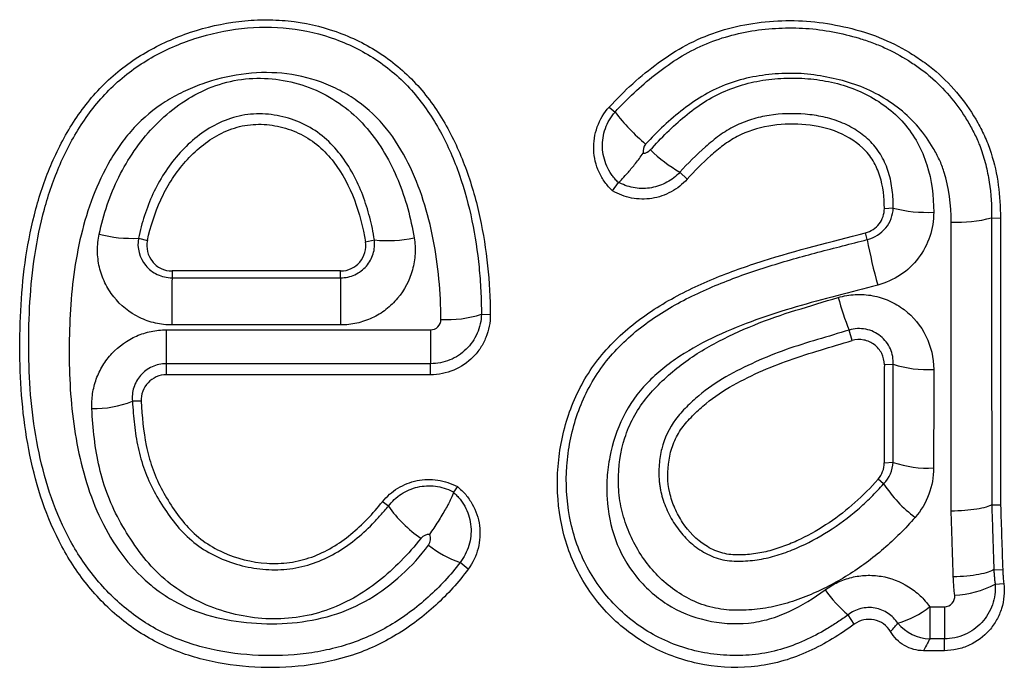
# Model space of a CAD drawing. Units: millimetres. Extents: x 75 to 2100, y 0 to 1460.
# Drawn here: x 1591 to 1614, y 1197 to 1212 of the extents above; entities that cross this region are included whole.
import ezdxf

# ---------------------------------------------------------------- set-up
doc = ezdxf.new("R2010")
doc.units = ezdxf.units.MM
doc.header["$LTSCALE"] = 5
doc.layers.get('0').update_dxf_attribs({"color": 1})
doc.layers.add('132303', color=7, linetype='Continuous')

# ---------------------------------------------------------------- blocks, each defined once
blk = doc.blocks.new('1037898-M_005_Front_view')
for p, q in [((263.068, 70.955), (263.205, 70.836)), ((264.733, 69.417), (264.905, 69.256)), ((263.145, 68.978), (263.286, 69.174)), ((269.559, 68.567), (269.768, 68.576)), ((272.089, 68.347), (272.298, 68.339)), ((251.96, 67.865), (252.172, 67.81)), ((269.156, 67.831), (269.113, 67.989)), ((257.317, 67.78), (257.528, 67.824)), ((256.731, 67.091), (252.752, 67.091)), ((252.752, 67.091), (252.752, 66.93)), ((252.752, 66.93), (256.731, 66.93)), ((256.731, 66.93), (256.731, 67.091)), ((260.052, 66.07), (260.261, 66.063)), ((256.731, 65.818), (252.751, 65.818)), ((268.798, 65.45), (268.729, 65.697)), ((258.853, 64.905), (252.616, 64.905)), ((252.616, 64.905), (252.616, 64.644)), ((258.853, 64.644), (258.853, 64.905)), ((269.767, 64.89), (269.558, 64.881)), ((258.853, 64.644), (252.616, 64.644)), ((252.026, 64.021), (251.819, 64.02)), ((269.556, 62.57), (269.767, 62.581)), ((269.542, 62.072), (269.409, 62.181)), ((259.392, 61.872), (259.413, 61.854)), ((259.486, 62.009), (259.395, 61.879)), ((257.857, 61.548), (257.717, 61.651)), ((272.092, 61.582), (272.301, 61.575)), ((259.741, 60.065), (259.548, 60.221)), ((272.142, 60.054), (272.142, 60.054)), ((272.142, 60.054), (272.142, 60.054)), ((272.142, 60.054), (272.351, 60.049)), ((272.172, 59.708), (272.376, 59.721)), ((270.628, 59.175), (270.975, 59.175)), ((268.85, 58.766), (268.701, 58.984)), ((270.975, 58.419), (270.628, 58.419)), ((270.975, 58.141), (270.975, 58.419)), ((270.975, 58.141), (270.485, 58.141))]:
    blk.add_line(p, q)
at = {"flags": 128}
for points in [[(263.286, 69.174), (263.276, 69.184), (263.266, 69.194), (263.266, 69.194)], [(252.752, 66.93), (252.752, 66.898), (252.751, 66.856), (252.751, 66.804), (252.751, 66.743), (252.751, 66.674), (252.751, 66.597), (252.751, 66.513), (252.751, 66.423), (252.751, 66.328), (252.751, 66.229), (252.751, 66.128), (252.751, 66.025), (252.751, 65.921), (252.751, 65.818)], [(256.731, 66.93), (256.731, 66.898), (256.731, 66.856), (256.731, 66.804), (256.731, 66.743), (256.731, 66.674), (256.731, 66.597), (256.731, 66.513), (256.731, 66.423), (256.731, 66.328), (256.731, 66.229), (256.731, 66.128), (256.731, 66.025), (256.731, 65.921), (256.731, 65.818)], [(252.616, 65.704), (254.596, 65.704), (255.66, 65.704), (256.725, 65.704), (257.789, 65.704), (258.853, 65.704)], [(252.616, 65.704), (252.616, 65.603), (252.616, 65.505), (252.616, 65.41), (252.616, 65.321), (252.616, 65.237), (252.616, 65.16), (252.616, 65.091), (252.616, 65.03), (252.616, 64.979), (252.616, 64.937), (252.616, 64.905)], [(258.853, 65.704), (258.853, 65.603), (258.853, 65.505), (258.853, 65.41), (258.853, 65.321), (258.853, 65.237), (258.853, 65.16), (258.853, 65.091), (258.853, 65.03), (258.853, 64.979), (258.853, 64.937), (258.853, 64.905)], [(270.628, 59.175), (270.628, 59.079), (270.628, 58.985), (270.628, 58.896), (270.628, 58.812), (270.628, 58.733), (270.628, 58.661), (270.628, 58.596), (270.628, 58.538), (270.628, 58.489), (270.628, 58.45), (270.628, 58.419)], [(270.975, 59.175), (270.975, 59.079), (270.975, 58.985), (270.975, 58.896), (270.975, 58.812), (270.975, 58.733), (270.975, 58.661), (270.975, 58.596), (270.975, 58.538), (270.975, 58.489), (270.975, 58.45), (270.975, 58.419)]]:
    blk.add_lwpolyline(points, dxfattribs=at)
for centre, radius, start, end in [((266.939, 73.689), 4.699, 217.3745, 230.1306), ((266.749, 72.797), 3.935, 226.4419, 239.185), ((270.556, 71.548), 3.075, 255.1518, 273.1151), ((271.289, 71.285), 3.046, 267.0834, 285.2437), ((251.798, 70.798), 2.938, 254.9224, 273.1645), ((257.846, 70.729), 2.923, 263.7572, 282.2242), ((281.121, 70.021), 12.165, 190.371, 195.56), ((275.776, 68.497), 7.583, 195.5328, 201.6677), ((259.232, 68.707), 2.762, 267.1899, 287.2848), ((270.569, 67.403), 2.637, 252.3022, 273.3321), ((250.902, 66.342), 2.496, 269.0836, 291.5469), ((270.569, 64.871), 2.427, 250.6909, 273.5947), ((272.28, 63.899), 3.292, 213.7139, 232.6571), ((260.397, 63.352), 3.116, 215.372, 235.33), ((260.334, 62.527), 2.436, 231.0929, 251.1763), ((271.13, 61.654), 2.207, 272.2873, 298.1904), ((270.705, 61.355), 3.104, 214.9699, 229.795), ((269.269, 60.887), 2.185, 286.0838, 308.4405), ((270.663, 59.447), 1.028, 219.9364, 268.0471)]:
    blk.add_arc(centre, radius, start, end)
for points, knots in [([(259.741, 60.065), (259.512, 59.754), (259.255, 59.471), (258.832, 59.083), (258.685, 58.96), (258.376, 58.728), (258.215, 58.618), (257.72, 58.319), (257.373, 58.158), (256.642, 57.915), (256.256, 57.832), (255.486, 57.743), (255.098, 57.733), (254.317, 57.775), (253.934, 57.828), (253.372, 57.961), (253.187, 58.014), (252.822, 58.142), (252.641, 58.217), (252.117, 58.473), (251.798, 58.683), (251.21, 59.171), (250.94, 59.453), (250.467, 60.056), (250.263, 60.381), (249.738, 61.41), (249.517, 62.136), (249.301, 63.261), (249.249, 63.641), (249.182, 64.399), (249.165, 64.777), (249.159, 65.534), (249.168, 65.913), (249.213, 66.67), (249.25, 67.048), (249.363, 67.805), (249.44, 68.185), (249.642, 68.926), (249.767, 69.289), (250.074, 69.996), (250.257, 70.341), (250.681, 70.98), (250.922, 71.277), (251.341, 71.679), (251.492, 71.806), (251.803, 72.039), (251.964, 72.145), (252.298, 72.339), (252.47, 72.427), (252.824, 72.586), (253.007, 72.657), (253.563, 72.841), (253.942, 72.926), (254.521, 72.996), (254.717, 73.009), (255.108, 73.014), (255.301, 73.005), (255.877, 72.946), (256.254, 72.863), (256.994, 72.602), (257.343, 72.431), (257.99, 72.006), (258.29, 71.747), (258.678, 71.316), (258.798, 71.165), (259.022, 70.849), (259.126, 70.683), (259.412, 70.176), (259.568, 69.825), (259.829, 69.103), (259.934, 68.731), (260.18, 67.598), (260.255, 66.834), (260.261, 66.063)], [0, 0, 0, 0, 0.03125, 0.03125, 0.046875, 0.046875, 0.0625, 0.0625, 0.09375, 0.09375, 0.125, 0.125, 0.15625, 0.15625, 0.1875, 0.1875, 0.203125, 0.203125, 0.21875, 0.21875, 0.25, 0.25, 0.28125, 0.28125, 0.3125, 0.3125, 0.375, 0.375, 0.40625, 0.40625, 0.4375, 0.4375, 0.46875, 0.46875, 0.5, 0.5, 0.53125, 0.53125, 0.5625, 0.5625, 0.59375, 0.59375, 0.625, 0.625, 0.640625, 0.640625, 0.65625, 0.65625, 0.671875, 0.671875, 0.6875, 0.6875, 0.71875, 0.71875, 0.734375, 0.734375, 0.75, 0.75, 0.78125, 0.78125, 0.8125, 0.8125, 0.84375, 0.84375, 0.859375, 0.859375, 0.875, 0.875, 0.90625, 0.90625, 0.9375, 0.9375, 1, 1, 1, 1]), ([(263.068, 70.955), (263.421, 71.341), (263.805, 71.689), (264.434, 72.15), (264.654, 72.294), (265.117, 72.539), (265.356, 72.64), (265.848, 72.804), (266.101, 72.867), (266.619, 72.955), (266.879, 72.98), (267.399, 72.999), (267.66, 72.992), (268.183, 72.935), (268.441, 72.888), (268.947, 72.766), (269.196, 72.692), (269.681, 72.499), (269.919, 72.381), (270.255, 72.179), (270.364, 72.107), (270.576, 71.956), (270.68, 71.877), (270.978, 71.622), (271.162, 71.431), (271.49, 71.025), (271.635, 70.809), (271.826, 70.468), (271.887, 70.351), (271.994, 70.113), (272.037, 69.991), (272.156, 69.623), (272.211, 69.371), (272.282, 68.86), (272.297, 68.599), (272.298, 68.339)], [0, 0, 0, 0, 0.125, 0.125, 0.1875, 0.1875, 0.25, 0.25, 0.3125, 0.3125, 0.375, 0.375, 0.4375, 0.4375, 0.5, 0.5, 0.5625, 0.5625, 0.625, 0.625, 0.65625, 0.65625, 0.6875, 0.6875, 0.75, 0.75, 0.8125, 0.8125, 0.84375, 0.84375, 0.875, 0.875, 0.9375, 0.9375, 1, 1, 1, 1]), ([(259.548, 60.221), (259.437, 60.073), (259.316, 59.928), (259.064, 59.654), (258.932, 59.524), (258.517, 59.151), (258.212, 58.925), (257.571, 58.548), (257.233, 58.396), (256.699, 58.227), (256.515, 58.18), (256.146, 58.105), (255.961, 58.077), (255.403, 58.019), (255.03, 58.014), (254.279, 58.061), (253.905, 58.116), (253.362, 58.251), (253.183, 58.305), (252.831, 58.434), (252.656, 58.509), (252.157, 58.763), (251.851, 58.971), (251.429, 59.334), (251.294, 59.465), (251.039, 59.738), (250.92, 59.88), (250.586, 60.322), (250.394, 60.639), (249.901, 61.642), (249.695, 62.349), (249.495, 63.438), (249.448, 63.807), (249.387, 64.54), (249.373, 64.906), (249.369, 65.637), (249.379, 66.002), (249.424, 66.732), (249.46, 67.096), (249.57, 67.824), (249.644, 68.187), (249.841, 68.91), (249.963, 69.262), (250.261, 69.946), (250.439, 70.28), (250.853, 70.902), (251.088, 71.191), (251.499, 71.58), (251.644, 71.701), (251.946, 71.922), (252.102, 72.024), (252.588, 72.302), (252.937, 72.454), (253.652, 72.685), (254.018, 72.765), (254.768, 72.85), (255.145, 72.852), (255.889, 72.769), (256.262, 72.681), (256.964, 72.424), (257.297, 72.255), (257.924, 71.831), (258.203, 71.581), (258.693, 71.017), (258.905, 70.702), (259.262, 70.048), (259.409, 69.706), (259.656, 69.001), (259.753, 68.639), (259.905, 67.914), (259.959, 67.548), (260.014, 66.997), (260.028, 66.812), (260.046, 66.442), (260.051, 66.255), (260.052, 66.07)], [0, 0, 0, 0, 0.015625, 0.015625, 0.03125, 0.03125, 0.0625, 0.0625, 0.09375, 0.09375, 0.109375, 0.109375, 0.125, 0.125, 0.15625, 0.15625, 0.1875, 0.1875, 0.203125, 0.203125, 0.21875, 0.21875, 0.25, 0.25, 0.265625, 0.265625, 0.28125, 0.28125, 0.3125, 0.3125, 0.375, 0.375, 0.40625, 0.40625, 0.4375, 0.4375, 0.46875, 0.46875, 0.5, 0.5, 0.53125, 0.53125, 0.5625, 0.5625, 0.59375, 0.59375, 0.625, 0.625, 0.640625, 0.640625, 0.65625, 0.65625, 0.6875, 0.6875, 0.71875, 0.71875, 0.75, 0.75, 0.78125, 0.78125, 0.8125, 0.8125, 0.84375, 0.84375, 0.875, 0.875, 0.90625, 0.90625, 0.9375, 0.9375, 0.96875, 0.96875, 0.984375, 0.984375, 1, 1, 1, 1]), ([(263.205, 70.836), (263.347, 70.993), (263.498, 71.146), (263.808, 71.436), (263.968, 71.575), (264.302, 71.837), (264.473, 71.962), (264.834, 72.193), (265.022, 72.296), (265.408, 72.472), (265.606, 72.546), (266.012, 72.667), (266.222, 72.714), (266.644, 72.783), (266.856, 72.804), (267.281, 72.825), (267.494, 72.825), (267.921, 72.795), (268.134, 72.766), (268.552, 72.687), (268.758, 72.637), (269.063, 72.547), (269.165, 72.514), (269.364, 72.439), (269.463, 72.399), (269.757, 72.266), (269.946, 72.164), (270.216, 71.994), (270.304, 71.934), (270.476, 71.809), (270.561, 71.744), (270.804, 71.536), (270.957, 71.382), (271.233, 71.058), (271.358, 70.886), (271.528, 70.616), (271.581, 70.524), (271.656, 70.382), (271.681, 70.334), (271.728, 70.238), (271.751, 70.189), (271.772, 70.14)], [0, 0, 0, 0, 0.0625, 0.0625, 0.125, 0.125, 0.1875, 0.1875, 0.25, 0.25, 0.3125, 0.3125, 0.375, 0.375, 0.4375, 0.4375, 0.5, 0.5, 0.5625, 0.5625, 0.625, 0.625, 0.65625, 0.65625, 0.6875, 0.6875, 0.75, 0.75, 0.78125, 0.78125, 0.8125, 0.8125, 0.875, 0.875, 0.9375, 0.9375, 0.96875, 0.96875, 0.984375, 0.984375, 1, 1, 1, 1]), ([(259.096, 65.949), (259.092, 66.583), (259.036, 67.212), (258.854, 68.147), (258.776, 68.454), (258.583, 69.055), (258.467, 69.349), (258.182, 69.919), (258.014, 70.192), (257.617, 70.688), (257.382, 70.914), (256.994, 71.189), (256.859, 71.271), (256.576, 71.419), (256.428, 71.484), (255.976, 71.65), (255.665, 71.72), (255.023, 71.781), (254.703, 71.771), (254.069, 71.682), (253.755, 71.604), (253.305, 71.442), (253.158, 71.381), (252.87, 71.242), (252.728, 71.164), (252.323, 70.907), (252.077, 70.705), (251.751, 70.353), (251.65, 70.228), (251.463, 69.971), (251.377, 69.838), (251.137, 69.428), (251.002, 69.139), (250.659, 68.249), (250.521, 67.636), (250.395, 66.699), (250.367, 66.383), (250.333, 65.754), (250.325, 65.44), (250.328, 64.5), (250.369, 63.876), (250.52, 62.945), (250.586, 62.634), (250.753, 62.026), (250.855, 61.729), (251.106, 61.15), (251.256, 60.868), (251.606, 60.347), (251.806, 60.105), (252.148, 59.776), (252.271, 59.671), (252.525, 59.479), (252.657, 59.392), (253.072, 59.158), (253.375, 59.039), (253.992, 58.871), (254.306, 58.82), (254.946, 58.769), (255.269, 58.769), (255.905, 58.825), (256.22, 58.882), (256.837, 59.068), (257.128, 59.196), (257.676, 59.52), (257.934, 59.714), (258.402, 60.14), (258.615, 60.374), (258.804, 60.631)], [0, 0, 0, 0, 0.0625, 0.0625, 0.09375, 0.09375, 0.125, 0.125, 0.15625, 0.15625, 0.1875, 0.1875, 0.203125, 0.203125, 0.21875, 0.21875, 0.25, 0.25, 0.28125, 0.28125, 0.3125, 0.3125, 0.328125, 0.328125, 0.34375, 0.34375, 0.375, 0.375, 0.390625, 0.390625, 0.40625, 0.40625, 0.4375, 0.4375, 0.5, 0.5, 0.53125, 0.53125, 0.5625, 0.5625, 0.625, 0.625, 0.65625, 0.65625, 0.6875, 0.6875, 0.71875, 0.71875, 0.75, 0.75, 0.765625, 0.765625, 0.78125, 0.78125, 0.8125, 0.8125, 0.84375, 0.84375, 0.875, 0.875, 0.90625, 0.90625, 0.9375, 0.9375, 0.96875, 0.96875, 1, 1, 1, 1]), ([(251.034, 67.961), (251.135, 68.427), (251.288, 68.882), (251.709, 69.731), (251.982, 70.132), (252.471, 70.648), (252.647, 70.808), (253.033, 71.096), (253.237, 71.221), (253.668, 71.427), (253.898, 71.508), (254.363, 71.613), (254.6, 71.637), (255.083, 71.631), (255.321, 71.602), (255.786, 71.495), (256.017, 71.415), (256.448, 71.212), (256.65, 71.088), (257.027, 70.796), (257.201, 70.628), (257.665, 70.086), (257.906, 69.665), (258.265, 68.795), (258.388, 68.342), (258.465, 67.872)], [0, 0, 0, 0, 0.125, 0.125, 0.25, 0.25, 0.3125, 0.3125, 0.375, 0.375, 0.4375, 0.4375, 0.5, 0.5, 0.5625, 0.5625, 0.625, 0.625, 0.6875, 0.6875, 0.75, 0.75, 0.875, 0.875, 1, 1, 1, 1]), ([(271.134, 68.243), (271.134, 68.648), (271.089, 69.052), (270.934, 69.528), (270.9, 69.622), (270.812, 69.806), (270.765, 69.897), (270.611, 70.159), (270.495, 70.325), (270.233, 70.634), (270.085, 70.779), (269.764, 71.029), (269.595, 71.141), (269.238, 71.338), (269.05, 71.424), (268.667, 71.555), (268.471, 71.606), (268.075, 71.69), (267.873, 71.722), (267.466, 71.754), (267.263, 71.753), (266.656, 71.717), (266.249, 71.641), (265.682, 71.433), (265.498, 71.348), (265.145, 71.144), (264.978, 71.027), (264.496, 70.658), (264.2, 70.383), (263.927, 70.082)], [0, 0, 0, 0, 0.125, 0.125, 0.15625, 0.15625, 0.1875, 0.1875, 0.25, 0.25, 0.3125, 0.3125, 0.375, 0.375, 0.4375, 0.4375, 0.5, 0.5, 0.5625, 0.5625, 0.625, 0.625, 0.75, 0.75, 0.8125, 0.8125, 0.875, 0.875, 1, 1, 1, 1]), ([(264.037, 69.945), (264.289, 70.228), (264.561, 70.493), (264.997, 70.857), (265.147, 70.971), (265.464, 71.171), (265.631, 71.259), (265.981, 71.408), (266.162, 71.468), (266.527, 71.561), (266.713, 71.593), (267.088, 71.633), (267.279, 71.641), (267.659, 71.634), (267.847, 71.619), (268.407, 71.538), (268.779, 71.43), (269.286, 71.175), (269.45, 71.074), (269.752, 70.845), (269.892, 70.718), (270.141, 70.433), (270.251, 70.275), (270.432, 69.946), (270.506, 69.772), (270.677, 69.228), (270.721, 68.856), (270.723, 68.477)], [0, 0, 0, 0, 0.125, 0.125, 0.1875, 0.1875, 0.25, 0.25, 0.3125, 0.3125, 0.375, 0.375, 0.4375, 0.4375, 0.5, 0.5, 0.625, 0.625, 0.6875, 0.6875, 0.75, 0.75, 0.8125, 0.8125, 0.875, 0.875, 1, 1, 1, 1]), ([(263.145, 68.978), (263.081, 69.043), (263.019, 69.11), (262.913, 69.258), (262.867, 69.336), (262.752, 69.587), (262.71, 69.764), (262.687, 70.315), (262.819, 70.681), (263.068, 70.955)], [0, 0, 0, 0, 0.125, 0.125, 0.25, 0.25, 0.5, 0.5, 1, 1, 1, 1]), ([(257.528, 67.824), (257.514, 67.913), (257.498, 68.004), (257.461, 68.182), (257.44, 68.27), (257.371, 68.533), (257.317, 68.706), (257.188, 69.044), (257.113, 69.21), (256.938, 69.533), (256.838, 69.689), (256.614, 69.978), (256.487, 70.113), (256.205, 70.353), (256.053, 70.455), (255.724, 70.62), (255.547, 70.684), (255.188, 70.771), (255.003, 70.794), (254.629, 70.796), (254.447, 70.774), (254.089, 70.681), (253.914, 70.61), (253.588, 70.436), (253.434, 70.331), (253.149, 70.096), (253.018, 69.967), (252.777, 69.692), (252.666, 69.544), (252.468, 69.234), (252.38, 69.073), (252.226, 68.742), (252.159, 68.571), (252.074, 68.309), (252.048, 68.221), (252, 68.044), (251.979, 67.953), (251.96, 67.865)], [0, 0, 0, 0, 0.03125, 0.03125, 0.0625, 0.0625, 0.125, 0.125, 0.1875, 0.1875, 0.25, 0.25, 0.3125, 0.3125, 0.375, 0.375, 0.4375, 0.4375, 0.5, 0.5, 0.5625, 0.5625, 0.625, 0.625, 0.6875, 0.6875, 0.75, 0.75, 0.8125, 0.8125, 0.875, 0.875, 0.9375, 0.9375, 0.96875, 0.96875, 1, 1, 1, 1]), ([(263.266, 69.194), (263.253, 69.207), (263.239, 69.221), (263.214, 69.249), (263.201, 69.263), (263.165, 69.307), (263.141, 69.337), (263.077, 69.431), (263.04, 69.496), (262.949, 69.703), (262.915, 69.853), (262.903, 70.154), (262.926, 70.305), (263.028, 70.591), (263.105, 70.722), (263.205, 70.836)], [0, 0, 0, 0, 0.03125, 0.03125, 0.0625, 0.0625, 0.125, 0.125, 0.25, 0.25, 0.5, 0.5, 0.75, 0.75, 1, 1, 1, 1]), ([(269.768, 68.576), (269.768, 68.716), (269.762, 68.858), (269.728, 69.136), (269.701, 69.274), (269.618, 69.546), (269.563, 69.675), (269.423, 69.92), (269.335, 70.035), (269.137, 70.236), (269.024, 70.325), (268.784, 70.48), (268.657, 70.545), (268.392, 70.651), (268.253, 70.693), (267.975, 70.754), (267.835, 70.774), (267.41, 70.809), (267.121, 70.802), (266.701, 70.736), (266.563, 70.705), (266.292, 70.62), (266.157, 70.566), (265.903, 70.44), (265.783, 70.367), (265.554, 70.201), (265.445, 70.11), (265.124, 69.829), (264.921, 69.629), (264.733, 69.417)], [0, 0, 0, 0, 0.0625, 0.0625, 0.125, 0.125, 0.1875, 0.1875, 0.25, 0.25, 0.3125, 0.3125, 0.375, 0.375, 0.4375, 0.4375, 0.5, 0.5, 0.625, 0.625, 0.6875, 0.6875, 0.75, 0.75, 0.8125, 0.8125, 0.875, 0.875, 1, 1, 1, 1]), ([(252.172, 67.81), (252.244, 68.143), (252.347, 68.462), (252.558, 68.92), (252.638, 69.069), (252.82, 69.358), (252.921, 69.496), (253.141, 69.754), (253.261, 69.875), (253.522, 70.097), (253.663, 70.197), (253.961, 70.364), (254.121, 70.432), (254.451, 70.525), (254.621, 70.548), (254.967, 70.55), (255.138, 70.529), (255.473, 70.451), (255.636, 70.392), (255.941, 70.239), (256.086, 70.142), (256.346, 69.919), (256.462, 69.794), (256.777, 69.385), (256.932, 69.084), (257.176, 68.448), (257.261, 68.117), (257.317, 67.78)], [0, 0, 0, 0, 0.125, 0.125, 0.1875, 0.1875, 0.25, 0.25, 0.3125, 0.3125, 0.375, 0.375, 0.4375, 0.4375, 0.5, 0.5, 0.5625, 0.5625, 0.625, 0.625, 0.6875, 0.6875, 0.75, 0.75, 0.875, 0.875, 1, 1, 1, 1]), ([(269.559, 68.567), (269.558, 68.827), (269.532, 69.082), (269.414, 69.451), (269.361, 69.573), (269.227, 69.795), (269.144, 69.899), (268.857, 70.169), (268.624, 70.303), (268.134, 70.482), (267.871, 70.528), (267.352, 70.562), (267.089, 70.552), (266.571, 70.463), (266.323, 70.383), (265.972, 70.2), (265.862, 70.13), (265.654, 69.975), (265.555, 69.891), (265.263, 69.634), (265.078, 69.45), (264.905, 69.256)], [0, 0, 0, 0, 0.125, 0.125, 0.1875, 0.1875, 0.25, 0.25, 0.375, 0.375, 0.5, 0.5, 0.625, 0.625, 0.75, 0.75, 0.8125, 0.8125, 0.875, 0.875, 1, 1, 1, 1]), ([(271.772, 70.14), (271.772, 70.14), (271.772, 70.139), (271.772, 70.139), (271.778, 70.124), (271.785, 70.108), (271.791, 70.092), (271.791, 70.092), (271.791, 70.092), (271.791, 70.092)], [-0.00000006, -0.00000006, -0.00000006, -0.00000006, 0, 0, 0, 0.0000513402, 0.0000513402, 0.0000513402, 0.0000514002, 0.0000514002, 0.0000514002, 0.0000514002]), ([(271.791, 70.092), (271.791, 70.092), (271.791, 70.092), (271.791, 70.092), (271.802, 70.062), (271.813, 70.033), (271.824, 70.003), (271.824, 70.003), (271.824, 70.003), (271.824, 70.003)], [-0.00000005999, -0.00000005999, -0.00000005999, -0.00000005999, 0, 0, 0, 0.00009511526, 0.00009511526, 0.00009511526, 0.00009517526, 0.00009517526, 0.00009517526, 0.00009517526]), ([(271.824, 70.003), (271.849, 69.938), (271.872, 69.87), (271.913, 69.736), (271.932, 69.668), (271.984, 69.464), (272.011, 69.327), (272.074, 68.911), (272.091, 68.626), (272.089, 68.347)], [0, 0, 0, 0, 0.125, 0.125, 0.25, 0.25, 0.5, 0.5, 1, 1, 1, 1]), ([(263.29, 69.179), (263.336, 69.215), (263.417, 69.301), (263.572, 69.484), (263.629, 69.554), (263.747, 69.703), (263.809, 69.784), (263.87, 69.865)], [0, 0, 0, 0, 0.5, 0.5, 0.75, 0.75, 1, 1, 1, 1]), ([(264.905, 69.256), (264.797, 69.135), (264.672, 69.035), (264.387, 68.88), (264.235, 68.828), (263.915, 68.778), (263.754, 68.78), (263.515, 68.826), (263.438, 68.848), (263.288, 68.904), (263.217, 68.94), (263.145, 68.978)], [0, 0, 0, 0, 0.25, 0.25, 0.5, 0.5, 0.75, 0.75, 0.875, 0.875, 1, 1, 1, 1]), ([(264.733, 69.417), (264.645, 69.324), (264.543, 69.244), (264.314, 69.12), (264.193, 69.077), (263.937, 69.032), (263.808, 69.03), (263.551, 69.069), (263.427, 69.109), (263.313, 69.167)], [0, 0, 0, 0, 0.25, 0.25, 0.5, 0.5, 0.75, 0.75, 1, 1, 1, 1]), ([(263.313, 69.167), (263.313, 69.167), (263.313, 69.167), (263.313, 69.167), (263.312, 69.167), (263.311, 69.168), (263.31, 69.168), (263.304, 69.172), (263.297, 69.175), (263.29, 69.179)], [-0.00000005992, -0.00000005992, -0.00000005992, -0.00000005992, 0, 0, 0, 0.00000246621, 0.00000246621, 0.00000246621, 0.00002561779, 0.00002561779, 0.00002561779, 0.00002561779]), ([(269.113, 67.989), (269.242, 68.022), (269.356, 68.098), (269.516, 68.306), (269.56, 68.435), (269.559, 68.567)], [0, 0, 0, 0, 0.5, 0.5, 1, 1, 1, 1]), ([(269.156, 67.831), (269.327, 67.873), (269.482, 67.972), (269.699, 68.24), (269.761, 68.406), (269.768, 68.576)], [0, 0, 0, 0, 0.5, 0.5, 1, 1, 1, 1]), ([(270.723, 68.477), (270.724, 68.282), (270.693, 68.091), (270.569, 67.721), (270.478, 67.55), (270.123, 67.084), (269.785, 66.857), (269.403, 66.758)], [0, 0, 0, 0, 0.25, 0.25, 0.5, 0.5, 1, 1, 1, 1]), ([(252.751, 65.818), (252.618, 65.818), (252.488, 65.833), (252.232, 65.892), (252.105, 65.937), (251.751, 66.109), (251.541, 66.278), (251.297, 66.585), (251.227, 66.697), (251.113, 66.932), (251.07, 67.055), (251.01, 67.311), (250.995, 67.44), (250.993, 67.701), (251.006, 67.832), (251.034, 67.961)], [0, 0, 0, 0, 0.125, 0.125, 0.25, 0.25, 0.5, 0.5, 0.625, 0.625, 0.75, 0.75, 0.875, 0.875, 1, 1, 1, 1]), ([(251.96, 67.865), (251.921, 67.637), (251.985, 67.399), (252.205, 67.133), (252.299, 67.059), (252.512, 66.958), (252.631, 66.93), (252.752, 66.93)], [0, 0, 0, 0, 0.5, 0.5, 0.75, 0.75, 1, 1, 1, 1]), ([(258.465, 67.872), (258.486, 67.746), (258.492, 67.62), (258.479, 67.367), (258.459, 67.24), (258.359, 66.873), (258.238, 66.642), (257.994, 66.35), (257.901, 66.261), (257.699, 66.105), (257.59, 66.038), (257.358, 65.93), (257.235, 65.888), (256.987, 65.832), (256.86, 65.818), (256.731, 65.818)], [0, 0, 0, 0, 0.125, 0.125, 0.25, 0.25, 0.5, 0.5, 0.625, 0.625, 0.75, 0.75, 0.875, 0.875, 1, 1, 1, 1]), ([(268.85, 58.766), (268.512, 58.518), (268.158, 58.299), (267.587, 58.04), (267.389, 57.965), (266.984, 57.847), (266.779, 57.804), (266.156, 57.725), (265.726, 57.738), (264.9, 57.882), (264.493, 58.016), (263.937, 58.302), (263.76, 58.411), (263.422, 58.657), (263.261, 58.794), (262.965, 59.087), (262.829, 59.243), (262.58, 59.575), (262.466, 59.752), (262.27, 60.116), (262.186, 60.304), (262.046, 60.692), (261.989, 60.893), (261.861, 61.502), (261.831, 61.913), (261.87, 62.744), (261.94, 63.152), (262.12, 63.745), (262.193, 63.942), (262.366, 64.321), (262.464, 64.503), (262.686, 64.851), (262.81, 65.016), (263.081, 65.332), (263.23, 65.483), (263.696, 65.902), (264.036, 66.141), (264.758, 66.564), (265.139, 66.747), (265.91, 67.066), (266.303, 67.204), (267.493, 67.582), (268.305, 67.781), (269.113, 67.989)], [0, 0, 0, 0, 0.0625, 0.0625, 0.09375, 0.09375, 0.125, 0.125, 0.1875, 0.1875, 0.25, 0.25, 0.28125, 0.28125, 0.3125, 0.3125, 0.34375, 0.34375, 0.375, 0.375, 0.40625, 0.40625, 0.4375, 0.4375, 0.5, 0.5, 0.5625, 0.5625, 0.59375, 0.59375, 0.625, 0.625, 0.65625, 0.65625, 0.6875, 0.6875, 0.75, 0.75, 0.8125, 0.8125, 0.875, 0.875, 1, 1, 1, 1]), ([(252.172, 67.81), (252.153, 67.724), (252.154, 67.634), (252.194, 67.463), (252.233, 67.382), (252.343, 67.245), (252.413, 67.188), (252.574, 67.111), (252.662, 67.091), (252.752, 67.091)], [0, 0, 0, 0, 0.25, 0.25, 0.5, 0.5, 0.75, 0.75, 1, 1, 1, 1]), ([(256.731, 66.93), (256.846, 66.93), (256.963, 66.956), (257.171, 67.052), (257.264, 67.122), (257.411, 67.29), (257.466, 67.389), (257.531, 67.601), (257.541, 67.714), (257.528, 67.824)], [0, 0, 0, 0, 0.25, 0.25, 0.5, 0.5, 0.75, 0.75, 1, 1, 1, 1]), ([(256.731, 67.091), (256.905, 67.091), (257.074, 67.171), (257.294, 67.432), (257.344, 67.61), (257.317, 67.78)], [0, 0, 0, 0, 0.5, 0.5, 1, 1, 1, 1]), ([(268.701, 58.984), (268.621, 58.926), (268.537, 58.868), (268.371, 58.758), (268.287, 58.705), (268.03, 58.552), (267.855, 58.459), (267.491, 58.297), (267.304, 58.227), (266.914, 58.116), (266.715, 58.076), (266.317, 58.028), (266.116, 58.021), (265.712, 58.035), (265.509, 58.057), (265.114, 58.13), (264.92, 58.18), (264.538, 58.311), (264.351, 58.392), (263.997, 58.579), (263.828, 58.686), (263.508, 58.926), (263.355, 59.06), (263.074, 59.346), (262.946, 59.499), (262.712, 59.822), (262.606, 59.994), (262.331, 60.528), (262.206, 60.906), (262.059, 61.695), (262.039, 62.092), (262.096, 62.891), (262.173, 63.283), (262.423, 64.037), (262.602, 64.404), (262.939, 64.894), (263.063, 65.049), (263.333, 65.343), (263.48, 65.483), (263.939, 65.872), (264.271, 66.094), (264.969, 66.485), (265.336, 66.654), (266.079, 66.953), (266.457, 67.084), (267.22, 67.322), (267.605, 67.43), (268.379, 67.634), (268.77, 67.732), (269.156, 67.831)], [0, 0, 0, 0, 0.015625, 0.015625, 0.03125, 0.03125, 0.0625, 0.0625, 0.09375, 0.09375, 0.125, 0.125, 0.15625, 0.15625, 0.1875, 0.1875, 0.21875, 0.21875, 0.25, 0.25, 0.28125, 0.28125, 0.3125, 0.3125, 0.34375, 0.34375, 0.375, 0.375, 0.4375, 0.4375, 0.5, 0.5, 0.5625, 0.5625, 0.625, 0.625, 0.65625, 0.65625, 0.6875, 0.6875, 0.75, 0.75, 0.8125, 0.8125, 0.875, 0.875, 0.9375, 0.9375, 1, 1, 1, 1]), ([(269.403, 66.758), (268.759, 66.592), (268.113, 66.431), (266.84, 66.056), (266.211, 65.844), (265.303, 65.42), (265.01, 65.262), (264.595, 64.989), (264.461, 64.892), (264.203, 64.683), (264.078, 64.569), (263.734, 64.211), (263.542, 63.944), (263.245, 63.347), (263.144, 63.034), (263.05, 62.55), (263.029, 62.385), (263.007, 62.056), (263.007, 61.891), (263.038, 61.399), (263.102, 61.07), (263.325, 60.454), (263.49, 60.159), (263.902, 59.644), (264.154, 59.416), (264.713, 59.061), (265.03, 58.932), (265.68, 58.783), (266.022, 58.759), (266.52, 58.81), (266.685, 58.842), (267.009, 58.935), (267.164, 58.995), (267.614, 59.202), (267.893, 59.379), (268.161, 59.576)], [0, 0, 0, 0, 0.125, 0.125, 0.25, 0.25, 0.3125, 0.3125, 0.34375, 0.34375, 0.375, 0.375, 0.4375, 0.4375, 0.5, 0.5, 0.53125, 0.53125, 0.5625, 0.5625, 0.625, 0.625, 0.6875, 0.6875, 0.75, 0.75, 0.8125, 0.8125, 0.875, 0.875, 0.90625, 0.90625, 0.9375, 0.9375, 1, 1, 1, 1]), ([(270.284, 61.282), (270.053, 61.018), (269.806, 60.771), (269.275, 60.313), (268.992, 60.105), (268.402, 59.736), (268.093, 59.575), (267.604, 59.375), (267.437, 59.314), (267.101, 59.214), (266.93, 59.175), (266.584, 59.118), (266.409, 59.101), (266.054, 59.088), (265.877, 59.095), (265.53, 59.147), (265.357, 59.192), (265.028, 59.318), (264.873, 59.4), (264.577, 59.588), (264.437, 59.696), (264.183, 59.932), (264.067, 60.06), (263.856, 60.335), (263.761, 60.483), (263.596, 60.788), (263.525, 60.945), (263.407, 61.27), (263.361, 61.439), (263.3, 61.782), (263.285, 61.956), (263.282, 62.479), (263.329, 62.824), (263.488, 63.32), (263.557, 63.483), (263.72, 63.788), (263.814, 63.932), (264.029, 64.202), (264.148, 64.33), (264.398, 64.576), (264.528, 64.691), (264.937, 65.018), (265.233, 65.21), (265.849, 65.54), (266.165, 65.686), (266.808, 65.949), (267.136, 66.062), (267.802, 66.267), (268.136, 66.367), (268.47, 66.466)], [0, 0, 0, 0, 0.0625, 0.0625, 0.125, 0.125, 0.1875, 0.1875, 0.21875, 0.21875, 0.25, 0.25, 0.28125, 0.28125, 0.3125, 0.3125, 0.34375, 0.34375, 0.375, 0.375, 0.40625, 0.40625, 0.4375, 0.4375, 0.46875, 0.46875, 0.5, 0.5, 0.53125, 0.53125, 0.5625, 0.5625, 0.625, 0.625, 0.65625, 0.65625, 0.6875, 0.6875, 0.71875, 0.71875, 0.75, 0.75, 0.8125, 0.8125, 0.875, 0.875, 0.9375, 0.9375, 1, 1, 1, 1]), ([(268.47, 66.466), (268.602, 66.505), (268.737, 66.528), (269.01, 66.543), (269.149, 66.534), (269.417, 66.484), (269.549, 66.443), (269.8, 66.332), (269.917, 66.263), (270.242, 66.015), (270.42, 65.799), (270.659, 65.312), (270.722, 65.043), (270.722, 64.77)], [0, 0, 0, 0, 0.125, 0.125, 0.25, 0.25, 0.375, 0.375, 0.5, 0.5, 0.75, 0.75, 1, 1, 1, 1]), ([(260.052, 66.07), (260.048, 65.917), (260.014, 65.764), (259.89, 65.481), (259.801, 65.352), (259.58, 65.137), (259.448, 65.051), (259.163, 64.935), (259.007, 64.905), (258.853, 64.905)], [0, 0, 0, 0, 0.25, 0.25, 0.5, 0.5, 0.75, 0.75, 1, 1, 1, 1]), ([(260.261, 66.063), (260.262, 65.877), (260.227, 65.695), (260.123, 65.438), (260.081, 65.357), (259.98, 65.203), (259.921, 65.13), (259.726, 64.932), (259.569, 64.826), (259.228, 64.682), (259.041, 64.644), (258.853, 64.644)], [0, 0, 0, 0, 0.25, 0.25, 0.375, 0.375, 0.5, 0.5, 0.75, 0.75, 1, 1, 1, 1]), ([(258.853, 65.704), (258.918, 65.704), (258.981, 65.731), (259.071, 65.822), (259.097, 65.885), (259.096, 65.949)], [0, 0, 0, 0, 0.5, 0.5, 1, 1, 1, 1]), ([(269.767, 64.89), (269.774, 65.015), (269.751, 65.14), (269.649, 65.37), (269.57, 65.475), (269.369, 65.636), (269.247, 65.693), (268.99, 65.743), (268.855, 65.736), (268.729, 65.697)], [0, 0, 0, 0, 0.25, 0.25, 0.5, 0.5, 0.75, 0.75, 1, 1, 1, 1]), ([(250.862, 63.846), (250.856, 63.965), (250.862, 64.083), (250.897, 64.316), (250.926, 64.432), (251.007, 64.655), (251.058, 64.761), (251.182, 64.964), (251.255, 65.06), (251.498, 65.32), (251.698, 65.462), (252.025, 65.605), (252.14, 65.642), (252.376, 65.691), (252.495, 65.704), (252.616, 65.704)], [0, 0, 0, 0, 0.125, 0.125, 0.25, 0.25, 0.375, 0.375, 0.5, 0.5, 0.75, 0.75, 0.875, 0.875, 1, 1, 1, 1]), ([(268.729, 65.697), (268.48, 65.624), (268.23, 65.549), (267.732, 65.399), (267.483, 65.324), (266.994, 65.15), (266.754, 65.053), (266.281, 64.84), (266.047, 64.727), (265.594, 64.464), (265.378, 64.315), (265.079, 64.065), (264.983, 63.977), (264.798, 63.792), (264.71, 63.696), (264.479, 63.389), (264.368, 63.148), (264.275, 62.779), (264.256, 62.653), (264.241, 62.462), (264.239, 62.398), (264.239, 62.27), (264.241, 62.204), (264.246, 62.142)], [0, 0, 0, 0, 0.125, 0.125, 0.25, 0.25, 0.375, 0.375, 0.5, 0.5, 0.625, 0.625, 0.6875, 0.6875, 0.75, 0.75, 0.875, 0.875, 0.9375, 0.9375, 0.96875, 0.96875, 1, 1, 1, 1]), ([(269.409, 62.181), (269.068, 61.792), (268.683, 61.445), (268.04, 61.013), (267.814, 60.881), (267.466, 60.715), (267.348, 60.665), (267.107, 60.573), (266.985, 60.531), (266.734, 60.465), (266.605, 60.439), (266.345, 60.406), (266.215, 60.396), (265.952, 60.399), (265.822, 60.415), (265.572, 60.49), (265.454, 60.549), (265.125, 60.759), (264.941, 60.95), (264.727, 61.271), (264.667, 61.383), (264.564, 61.617), (264.522, 61.74), (264.437, 62.116), (264.437, 62.381), (264.498, 62.758), (264.529, 62.882), (264.621, 63.123), (264.681, 63.239), (264.824, 63.45), (264.909, 63.547), (265.088, 63.734), (265.182, 63.823), (265.475, 64.073), (265.685, 64.221), (266.13, 64.482), (266.365, 64.597), (266.835, 64.809), (267.075, 64.905), (267.561, 65.079), (267.808, 65.153), (268.303, 65.303), (268.55, 65.377), (268.798, 65.45)], [0, 0, 0, 0, 0.125, 0.125, 0.1875, 0.1875, 0.21875, 0.21875, 0.25, 0.25, 0.28125, 0.28125, 0.3125, 0.3125, 0.34375, 0.34375, 0.375, 0.375, 0.4375, 0.4375, 0.46875, 0.46875, 0.5, 0.5, 0.5625, 0.5625, 0.59375, 0.59375, 0.625, 0.625, 0.65625, 0.65625, 0.6875, 0.6875, 0.75, 0.75, 0.8125, 0.8125, 0.875, 0.875, 0.9375, 0.9375, 1, 1, 1, 1]), ([(269.558, 64.881), (269.558, 64.973), (269.536, 65.063), (269.456, 65.226), (269.396, 65.299), (269.25, 65.409), (269.164, 65.447), (268.981, 65.481), (268.887, 65.476), (268.798, 65.45)], [0, 0, 0, 0, 0.25, 0.25, 0.5, 0.5, 0.75, 0.75, 1, 1, 1, 1]), ([(252.616, 64.905), (252.501, 64.905), (252.384, 64.879), (252.177, 64.784), (252.084, 64.714), (251.938, 64.546), (251.883, 64.447), (251.818, 64.238), (251.807, 64.128), (251.819, 64.02)], [0, 0, 0, 0, 0.25, 0.25, 0.5, 0.5, 0.75, 0.75, 1, 1, 1, 1]), ([(269.558, 64.881), (269.557, 64.688), (269.557, 64.496), (269.557, 64.303), (269.557, 64.11), (269.557, 63.917), (269.557, 63.725), (269.557, 63.34), (269.556, 62.955), (269.556, 62.57)], [0, 0, 0, 0, 0.000586631, 0.000586631, 0.000586631, 0.001173261, 0.001173261, 0.001173261, 0.002346406, 0.002346406, 0.002346406, 0.002346406]), ([(269.767, 62.581), (269.767, 62.581), (269.767, 62.581), (269.767, 62.581), (269.767, 62.774), (269.767, 62.967), (269.767, 63.16), (269.767, 63.353), (269.767, 63.546), (269.767, 63.74), (269.767, 64.123), (269.767, 64.507), (269.767, 64.89), (269.767, 64.89), (269.767, 64.89), (269.767, 64.89)], [-0.00000006, -0.00000006, -0.00000006, -0.00000006, 0, 0, 0, 0.000588684, 0.000588684, 0.000588684, 0.001177428, 0.001177428, 0.001177428, 0.00234476, 0.00234476, 0.00234476, 0.00234482, 0.00234482, 0.00234482, 0.00234482]), ([(252.616, 64.644), (252.535, 64.644), (252.456, 64.627), (252.308, 64.563), (252.241, 64.516), (252.077, 64.342), (252.017, 64.181), (252.026, 64.021)], [0, 0, 0, 0, 0.25, 0.25, 0.5, 0.5, 1, 1, 1, 1]), ([(270.722, 64.77), (270.722, 64.384), (270.722, 63.999), (270.722, 63.614), (270.722, 63.419), (270.722, 63.225), (270.721, 63.031), (270.721, 62.837), (270.721, 62.643), (270.721, 62.449)], [0, 0, 0, 0, 0.001173215, 0.001173215, 0.001173215, 0.001764893, 0.001764893, 0.001764893, 0.00235657, 0.00235657, 0.00235657, 0.00235657]), ([(251.819, 64.02), (251.824, 63.929), (251.83, 63.835), (251.845, 63.651), (251.853, 63.56), (251.885, 63.287), (251.914, 63.106), (251.991, 62.75), (252.04, 62.575), (252.165, 62.231), (252.241, 62.06), (252.417, 61.731), (252.515, 61.573), (252.725, 61.266), (252.837, 61.118), (253.09, 60.84), (253.23, 60.716), (253.534, 60.5), (253.7, 60.406), (254.045, 60.251), (254.223, 60.19), (254.591, 60.098), (254.781, 60.067), (255.158, 60.042), (255.346, 60.047), (255.724, 60.096), (255.911, 60.141), (256.266, 60.263), (256.439, 60.343), (256.767, 60.531), (256.921, 60.637), (257.212, 60.87), (257.35, 60.995), (257.547, 61.195), (257.611, 61.264), (257.736, 61.404), (257.799, 61.477), (257.857, 61.548)], [0, 0, 0, 0, 0.03125, 0.03125, 0.0625, 0.0625, 0.125, 0.125, 0.1875, 0.1875, 0.25, 0.25, 0.3125, 0.3125, 0.375, 0.375, 0.4375, 0.4375, 0.5, 0.5, 0.5625, 0.5625, 0.625, 0.625, 0.6875, 0.6875, 0.75, 0.75, 0.8125, 0.8125, 0.875, 0.875, 0.9375, 0.9375, 0.96875, 0.96875, 1, 1, 1, 1]), ([(252.026, 64.021), (252.044, 63.668), (252.076, 63.317), (252.18, 62.802), (252.225, 62.632), (252.341, 62.296), (252.413, 62.131), (252.576, 61.816), (252.668, 61.665), (252.866, 61.37), (252.973, 61.225), (253.209, 60.959), (253.339, 60.838), (253.628, 60.627), (253.786, 60.537), (254.274, 60.315), (254.63, 60.224), (255.167, 60.189), (255.349, 60.195), (255.706, 60.245), (255.879, 60.288), (256.216, 60.408), (256.38, 60.487), (256.688, 60.669), (256.832, 60.772), (257.246, 61.111), (257.493, 61.373), (257.717, 61.651)], [0, 0, 0, 0, 0.125, 0.125, 0.1875, 0.1875, 0.25, 0.25, 0.3125, 0.3125, 0.375, 0.375, 0.4375, 0.4375, 0.5, 0.5, 0.625, 0.625, 0.6875, 0.6875, 0.75, 0.75, 0.8125, 0.8125, 0.875, 0.875, 1, 1, 1, 1]), ([(258.625, 60.789), (258.327, 60.417), (257.996, 60.072), (257.438, 59.633), (257.241, 59.499), (256.821, 59.264), (256.603, 59.166), (256.152, 59.012), (255.916, 58.956), (255.439, 58.891), (255.201, 58.882), (254.725, 58.907), (254.485, 58.941), (254.017, 59.051), (253.79, 59.124), (253.349, 59.311), (253.135, 59.425), (252.739, 59.687), (252.555, 59.837), (252.218, 60.174), (252.066, 60.359), (251.79, 60.743), (251.662, 60.942), (251.431, 61.355), (251.328, 61.572), (251.158, 62.01), (251.091, 62.233), (250.933, 62.911), (250.886, 63.376), (250.862, 63.846)], [0, 0, 0, 0, 0.125, 0.125, 0.1875, 0.1875, 0.25, 0.25, 0.3125, 0.3125, 0.375, 0.375, 0.4375, 0.4375, 0.5, 0.5, 0.5625, 0.5625, 0.625, 0.625, 0.6875, 0.6875, 0.75, 0.75, 0.8125, 0.8125, 0.875, 0.875, 1, 1, 1, 1]), ([(257.717, 61.651), (257.82, 61.779), (257.941, 61.885), (258.219, 62.055), (258.372, 62.116), (258.694, 62.182), (258.859, 62.187), (259.103, 62.15), (259.183, 62.131), (259.338, 62.08), (259.412, 62.046), (259.486, 62.009)], [0, 0, 0, 0, 0.25, 0.25, 0.5, 0.5, 0.75, 0.75, 0.875, 0.875, 1, 1, 1, 1]), ([(257.857, 61.548), (257.898, 61.604), (257.946, 61.657), (258.048, 61.751), (258.103, 61.794), (258.28, 61.91), (258.41, 61.965), (258.685, 62.028), (258.826, 62.035), (259.106, 62), (259.243, 61.957), (259.367, 61.893)], [0, 0, 0, 0, 0.125, 0.125, 0.25, 0.25, 0.5, 0.5, 0.75, 0.75, 1, 1, 1, 1]), ([(264.246, 62.142), (264.246, 62.142), (264.246, 62.142), (264.246, 62.142), (264.246, 62.135), (264.247, 62.129), (264.248, 62.123), (264.249, 62.118), (264.249, 62.113), (264.25, 62.108), (264.25, 62.108), (264.25, 62.108), (264.25, 62.108)], [-0.00000006, -0.00000006, -0.00000006, -0.00000006, 0, 0, 0, 0.00002062315, 0.00002062315, 0.00002062315, 0.00003581809, 0.00003581809, 0.00003581809, 0.00003587808, 0.00003587808, 0.00003587808, 0.00003587808]), ([(264.25, 62.108), (264.25, 62.108), (264.25, 62.108), (264.25, 62.108), (264.25, 62.104), (264.251, 62.1), (264.251, 62.095), (264.251, 62.095), (264.251, 62.095), (264.251, 62.095)], [-0.00000006, -0.00000006, -0.00000006, -0.00000006, 0, 0, 0, 0.00001318559, 0.00001318559, 0.00001318559, 0.00001324558, 0.00001324558, 0.00001324558, 0.00001324558]), ([(264.251, 62.095), (264.255, 62.06), (264.26, 62.026), (264.271, 61.957), (264.278, 61.922), (264.301, 61.82), (264.32, 61.752), (264.385, 61.553), (264.441, 61.424), (264.573, 61.178), (264.651, 61.059), (264.827, 60.839), (264.924, 60.738), (265.141, 60.558), (265.262, 60.478), (265.453, 60.38), (265.519, 60.352), (265.656, 60.306), (265.727, 60.288), (265.94, 60.25), (266.085, 60.246), (266.376, 60.259), (266.519, 60.275), (266.802, 60.326), (266.941, 60.361), (267.216, 60.449), (267.352, 60.501), (267.749, 60.67), (268, 60.805), (268.482, 61.11), (268.713, 61.282), (269.039, 61.562), (269.144, 61.66), (269.348, 61.861), (269.447, 61.965), (269.542, 62.072)], [0, 0, 0, 0, 0.015625, 0.015625, 0.03125, 0.03125, 0.0625, 0.0625, 0.125, 0.125, 0.1875, 0.1875, 0.25, 0.25, 0.3125, 0.3125, 0.34375, 0.34375, 0.375, 0.375, 0.4375, 0.4375, 0.5, 0.5, 0.5625, 0.5625, 0.625, 0.625, 0.75, 0.75, 0.875, 0.875, 0.9375, 0.9375, 1, 1, 1, 1]), ([(259.392, 61.872), (259.383, 61.837), (259.363, 61.785), (259.298, 61.649), (259.255, 61.568), (259.152, 61.386), (259.092, 61.287), (258.964, 61.084), (258.895, 60.98), (258.827, 60.881)], [0, 0, 0, 0, 0.25, 0.25, 0.5, 0.5, 0.75, 0.75, 1, 1, 1, 1]), ([(259.367, 61.893), (259.367, 61.893), (259.367, 61.893), (259.367, 61.893), (259.368, 61.892), (259.37, 61.892), (259.371, 61.891), (259.379, 61.887), (259.387, 61.883), (259.395, 61.879)], [-0.00000005984, -0.00000005984, -0.00000005984, -0.00000005984, 0, 0, 0, 0.00000448487, 0.00000448487, 0.00000448487, 0.0000309449, 0.0000309449, 0.0000309449, 0.0000309449]), ([(259.413, 61.854), (259.428, 61.841), (259.441, 61.828), (259.468, 61.801), (259.481, 61.788), (259.52, 61.746), (259.544, 61.717), (259.611, 61.627), (259.651, 61.563), (259.751, 61.361), (259.791, 61.214), (259.816, 60.913), (259.8, 60.763), (259.712, 60.472), (259.642, 60.34), (259.548, 60.221)], [0, 0, 0, 0, 0.03125, 0.03125, 0.0625, 0.0625, 0.125, 0.125, 0.25, 0.25, 0.5, 0.5, 0.75, 0.75, 1, 1, 1, 1]), ([(259.486, 62.009), (259.555, 61.95), (259.622, 61.888), (259.739, 61.751), (259.79, 61.677), (259.925, 61.439), (259.982, 61.268), (260.029, 60.908), (260.018, 60.727), (259.928, 60.376), (259.85, 60.212), (259.741, 60.065)], [0, 0, 0, 0, 0.125, 0.125, 0.25, 0.25, 0.5, 0.5, 0.75, 0.75, 1, 1, 1, 1]), ([(272.091, 61.582), (272.033, 61.541), (271.909, 61.505), (271.651, 61.464), (271.556, 61.453), (271.351, 61.437), (271.242, 61.432), (271.135, 61.43)], [0, 0, 0, 0, 0.5, 0.5, 0.75, 0.75, 1, 1, 1, 1]), ([(272.092, 61.582), (272.096, 61.454), (272.1, 61.326), (272.105, 61.199), (272.107, 61.123), (272.109, 61.047), (272.112, 60.971), (272.116, 60.843), (272.12, 60.715), (272.124, 60.587), (272.129, 60.459), (272.133, 60.331), (272.137, 60.203), (272.139, 60.153), (272.14, 60.103), (272.142, 60.054), (272.142, 60.054), (272.142, 60.054), (272.142, 60.054)], [0, 0, 0, 0, 0.000390577, 0.000390577, 0.000390577, 0.000622708, 0.000622708, 0.000622708, 0.001014488, 0.001014488, 0.001014488, 0.001406188, 0.001406188, 0.001406188, 0.00155802, 0.00155802, 0.00155802, 0.00155808, 0.00155808, 0.00155808, 0.00155808]), ([(272.301, 61.575), (272.309, 61.32), (272.318, 61.066), (272.326, 60.812), (272.334, 60.557), (272.343, 60.303), (272.351, 60.049)], [0, 0, 0, 0, 0.000777748, 0.000777748, 0.000777748, 0.001555517, 0.001555517, 0.001555517, 0.001555517]), ([(271.185, 59.878), (271.184, 59.928), (271.182, 59.978), (271.18, 60.028), (271.176, 60.157), (271.172, 60.285), (271.168, 60.414), (271.164, 60.543), (271.16, 60.671), (271.155, 60.8), (271.149, 61.01), (271.142, 61.22), (271.135, 61.43)], [0, 0, 0, 0, 0.000152526, 0.000152526, 0.000152526, 0.000546409, 0.000546409, 0.000546409, 0.000940293, 0.000940293, 0.000940293, 0.001581923, 0.001581923, 0.001581923, 0.001581923]), ([(272.142, 60.054), (272.086, 60.011), (271.96, 59.969), (271.617, 59.906), (271.401, 59.885), (271.185, 59.878)], [0, 0, 0, 0, 0.5, 0.5, 1, 1, 1, 1]), ([(272.142, 60.054), (272.142, 60.054), (272.142, 60.054), (272.142, 60.054), (272.143, 60.032), (272.144, 60.011), (272.145, 59.99), (272.147, 59.958), (272.149, 59.927), (272.152, 59.895), (272.155, 59.864), (272.158, 59.833), (272.161, 59.801), (272.164, 59.77), (272.168, 59.739), (272.172, 59.708), (272.172, 59.708), (272.172, 59.708), (272.172, 59.708)], [-0.0000000599, -0.0000000599, -0.0000000599, -0.0000000599, 0, 0, 0, 0.0000660572, 0.0000660572, 0.0000660572, 0.0001634782, 0.0001634782, 0.0001634782, 0.0002607313, 0.0002607313, 0.0002607313, 0.0003577897, 0.0003577897, 0.0003577897, 0.0003578497, 0.0003578497, 0.0003578497, 0.0003578497]), ([(272.351, 60.049), (272.352, 60.019), (272.353, 59.988), (272.355, 59.958), (272.357, 59.927), (272.359, 59.897), (272.361, 59.867), (272.365, 59.818), (272.37, 59.769), (272.376, 59.721)], [0, 0, 0, 0, 0.0000934765, 0.0000934765, 0.0000934765, 0.0001869533, 0.0001869533, 0.0001869533, 0.0003361091, 0.0003361091, 0.0003361091, 0.0003361091]), ([(268.161, 59.576), (268.255, 59.645), (268.354, 59.704), (268.563, 59.802), (268.675, 59.841), (268.901, 59.896), (269.016, 59.912), (269.248, 59.92), (269.366, 59.913), (269.71, 59.857), (269.932, 59.772), (270.225, 59.588), (270.318, 59.516), (270.485, 59.357), (270.561, 59.27), (270.628, 59.175)], [0, 0, 0, 0, 0.125, 0.125, 0.25, 0.25, 0.375, 0.375, 0.5, 0.5, 0.75, 0.75, 0.875, 0.875, 1, 1, 1, 1]), ([(272.376, 59.721), (272.388, 59.622), (272.389, 59.524), (272.371, 59.329), (272.352, 59.231), (272.294, 59.042), (272.255, 58.952), (272.159, 58.779), (272.101, 58.697), (271.906, 58.474), (271.742, 58.351), (271.469, 58.227), (271.372, 58.194), (271.176, 58.152), (271.077, 58.141), (270.975, 58.141)], [0, 0, 0, 0, 0.125, 0.125, 0.25, 0.25, 0.375, 0.375, 0.5, 0.5, 0.75, 0.75, 0.875, 0.875, 1, 1, 1, 1]), ([(272.172, 59.708), (272.185, 59.545), (272.163, 59.377), (272.054, 59.067), (271.967, 58.923), (271.744, 58.683), (271.606, 58.585), (271.305, 58.454), (271.139, 58.419), (270.975, 58.419)], [0, 0, 0, 0, 0.25, 0.25, 0.5, 0.5, 0.75, 0.75, 1, 1, 1, 1]), ([(271.218, 59.448), (271.213, 59.487), (271.209, 59.526), (271.205, 59.565), (271.202, 59.604), (271.198, 59.643), (271.196, 59.682), (271.193, 59.721), (271.19, 59.76), (271.189, 59.799), (271.187, 59.826), (271.186, 59.852), (271.185, 59.878)], [0, 0, 0, 0, 0.0001198865, 0.0001198865, 0.0001198865, 0.0002397766, 0.0002397766, 0.0002397766, 0.0003596691, 0.0003596691, 0.0003596691, 0.0004406465, 0.0004406465, 0.0004406465, 0.0004406465]), ([(270.975, 59.175), (271.045, 59.175), (271.113, 59.207), (271.204, 59.309), (271.226, 59.38), (271.218, 59.448)], [0, 0, 0, 0, 0.5, 0.5, 1, 1, 1, 1]), ([(269.874, 58.787), (269.816, 58.878), (269.739, 58.958), (269.556, 59.081), (269.449, 59.125), (269.227, 59.164), (269.11, 59.16), (268.891, 59.104), (268.787, 59.053), (268.701, 58.984)], [0, 0, 0, 0, 0.25, 0.25, 0.5, 0.5, 0.75, 0.75, 1, 1, 1, 1]), ([(269.703, 58.593), (269.62, 58.732), (269.477, 58.835), (269.155, 58.901), (268.982, 58.863), (268.85, 58.766)], [0, 0, 0, 0, 0.5, 0.5, 1, 1, 1, 1]), ([(269.703, 58.593), (269.738, 58.629), (269.772, 58.667), (269.806, 58.705), (269.829, 58.732), (269.852, 58.759), (269.874, 58.787)], [0, 0, 0, 0, 0.0005722432, 0.0005722432, 0.0005722432, 0.0009767633, 0.0009767633, 0.0009767633, 0.0009767633]), ([(270.485, 58.141), (270.405, 58.141), (270.327, 58.151), (270.174, 58.192), (270.1, 58.224), (269.897, 58.343), (269.784, 58.458), (269.703, 58.593)], [0, 0, 0, 0, 0.25, 0.25, 0.5, 0.5, 1, 1, 1, 1]), ([(270.628, 58.419), (270.611, 58.384), (270.594, 58.349), (270.576, 58.315), (270.547, 58.257), (270.517, 58.199), (270.485, 58.141)], [0, 0, 0, 0, 0.000407143, 0.000407143, 0.000407143, 0.001085003, 0.001085003, 0.001085003, 0.001085003])]:
    blk.add_open_spline(points, degree=3, knots=knots)
for points in [[(263.927, 70.082), (263.874, 70.024), (263.853, 69.941), (263.87, 69.865)], [(263.87, 69.865), (263.934, 69.868), (263.995, 69.898), (264.037, 69.945)], [(263.29, 69.179), (263.288, 69.177), (263.287, 69.176), (263.286, 69.174)], [(272.089, 68.347), (272.09, 66.083), (272.09, 63.827), (272.091, 61.582)], [(272.298, 68.339), (272.299, 66.076), (272.3, 63.82), (272.301, 61.575)], [(271.135, 61.43), (271.135, 63.692), (271.134, 65.964), (271.134, 68.243)], [(269.409, 62.181), (269.504, 62.288), (269.556, 62.428), (269.556, 62.57)], [(269.542, 62.072), (269.677, 62.211), (269.756, 62.392), (269.767, 62.581)], [(270.721, 62.449), (270.721, 62.023), (270.566, 61.605), (270.284, 61.282)], [(259.395, 61.879), (259.393, 61.877), (259.392, 61.875), (259.392, 61.872)], [(272.091, 61.582), (272.091, 61.582), (272.092, 61.582), (272.092, 61.582)], [(258.827, 60.881), (258.75, 60.885), (258.673, 60.849), (258.625, 60.789)], [(258.804, 60.631), (258.857, 60.703), (258.866, 60.801), (258.827, 60.881)]]:
    blk.add_open_spline(points, degree=3)

msp = doc.modelspace()

# ---------------------------------------------------------------- block references
at = {"layer": '132303'}
msp.add_blockref('1037898-M_005_Front_view', (1341.654, 1138.936), dxfattribs=at)

doc.saveas('drawing.dxf')
